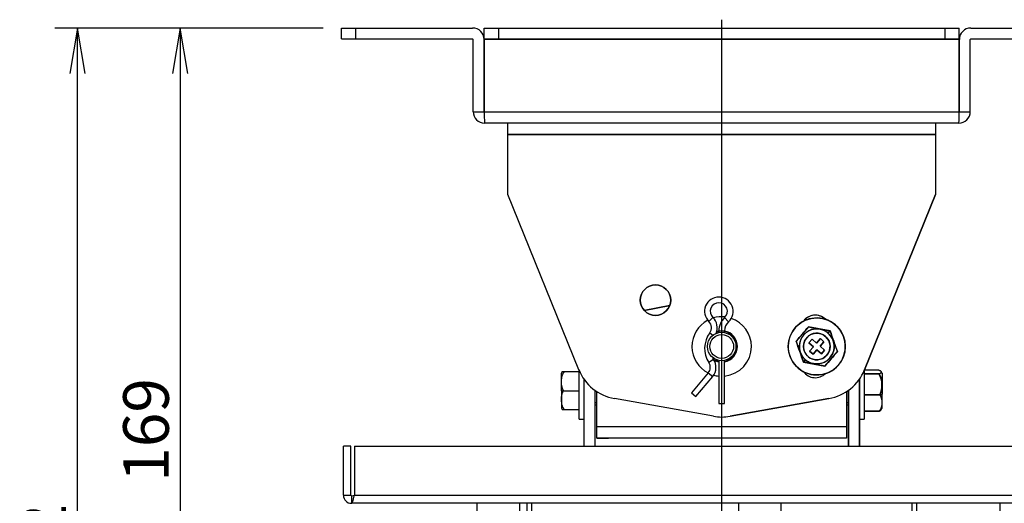
# Model space of a CAD drawing. Extents: x 56 to 755, y 88 to 349.
# Drawn here: x 56 to 264, y 248 to 349 of the extents above; entities that cross this region are included whole.
import ezdxf
from ezdxf.enums import TextEntityAlignment as Align
from ezdxf.lldxf.tags import DXFTag

# ---------------------------------------------------------------- set-up
doc = ezdxf.new("R2010")
doc.units = 0
for name, color, linetype in [('1_1_0', 7, 'CONTINUOUS'), ('2_0', 7, 'CONTINUOUS'), ('3_0', 7, 'CONTINUOUS'), ('_-_O3_0', 7, 'CONTINUOUS'), ('_2_0_0', 7, 'CONTINUOUS'), ('_2_2_0', 7, 'CONTINUOUS'), ('_SSB_-_1__0', 7, 'CONTINUOUS'), ('DEFAULT', 7, 'CONTINUOUS'), ('MIRA-TENTSURI_10', 7, 'CONTINUOUS'), ('MIRA-TENTSURI_14', 7, 'CONTINUOUS'), ('MIRA-TENTSURI_16', 7, 'CONTINUOUS'), ('MIRA-TENTSURI_18', 7, 'CONTINUOUS'), ('MIRA-TENTSURI_19', 7, 'CONTINUOUS'), ('MIRA-TENTSURI_26', 7, 'CONTINUOUS'), ('MIRA-TENTSURI_27', 7, 'CONTINUOUS'), ('MIRA-TENTSURI_28', 7, 'CONTINUOUS'), ('MIRA-TENTSURI_4_', 7, 'CONTINUOUS')]:
    doc.layers.add(name, color=color, linetype=linetype)
doc.styles.add('SEACAD_SEANSI_TTF', font='seansi.ttf')
tags = doc.linetypes.add('CENTER2', pattern=[28.575, 19.05, -3.175, 3.175, -3.175]).pattern_tags.tags
tags[10:11] = [DXFTag(74, 4), DXFTag(75, 0), DXFTag(340, '0'), DXFTag(46, 0.0), DXFTag(50, 0.0), DXFTag(44, 0.0), DXFTag(45, 0.0)]
tags[8:9] = [DXFTag(74, 4), DXFTag(75, 0), DXFTag(340, '0'), DXFTag(46, 0.0), DXFTag(50, 0.0), DXFTag(44, 0.0), DXFTag(45, 0.0)]
tags[6:7] = [DXFTag(74, 4), DXFTag(75, 0), DXFTag(340, '0'), DXFTag(46, 0.0), DXFTag(50, 0.0), DXFTag(44, 0.0), DXFTag(45, 0.0)]
tags[4:5] = [DXFTag(74, 4), DXFTag(75, 0), DXFTag(340, '0'), DXFTag(46, 0.0), DXFTag(50, 0.0), DXFTag(44, 0.0), DXFTag(45, 0.0)]

# ---------------------------------------------------------------- blocks, each defined once
blk = doc.blocks.new('SEANNOT_GROUP1')
at = {"layer": 'DEFAULT', "color": 136, "linetype": 'CENTER2'}
blk.add_line((204.05, 176.89), (204.05, 349.29), dxfattribs=at)
blk = doc.blocks.new('SE')
at = {"layer": '1_1_0', "color": 7, "linetype": 'CONTINUOUS'}
for p, q in [((175.05, 273.69), (175.05, 259.54)), ((233.05, 259.54), (233.05, 273.69)), ((177.35, 271.34), (177.35, 259.54)), ((230.75, 259.54), (230.75, 271.34))]:
    blk.add_line(p, q, dxfattribs=at)
at = {"layer": '2_0', "color": 7, "linetype": 'CONTINUOUS'}
for p, q in [((193.12, 289.16), (187.76, 288.14)), ((177.8, 263.64), (177.8, 271.03)), ((230.3, 271.03), (230.3, 263.64)), ((177.8, 261.24), (177.8, 263.64)), ((230.3, 263.64), (177.8, 263.64)), ((230.3, 263.64), (230.3, 261.24)), ((177.8, 261.24), (180.2, 261.24)), ((227.9, 261.24), (180.2, 261.24)), ((230.3, 261.24), (227.9, 261.24))]:
    blk.add_line(p, q, dxfattribs=at)
at = {"layer": '3_0', "color": 7, "linetype": 'CONTINUOUS'}
for p, q in [((159.05, 325.14), (159.05, 327.54)), ((249.05, 327.54), (249.05, 325.14)), ((159.05, 325.14), (249.05, 325.14)), ((159.05, 312.54), (159.05, 325.14)), ((249.05, 325.14), (249.05, 312.54)), ((173.98, 275.66), (159.05, 312.54)), ((234.12, 275.66), (249.05, 312.54)), ((202.29, 265.86), (181.49, 269.57)), ((205.81, 265.86), (226.61, 269.57))]:
    blk.add_line(p, q, dxfattribs=at)
for centre, radius, start, end in [((190.12, 290.29), 3.2, 90, 270), ((190.12, 290.29), 3.2, 270, 90), ((223.75, 284.02), 3.1, 90, 143.804), ((223.75, 284.02), 3.1, 46.196, 90), ((204.05, 280.54), 3.2, 100.8069, 109.8907), ((204.05, 280.54), 3.2, 280.8069, 79.1931), ((204.05, 280.54), 3.2, 237.658, 259.1931), ((183.25, 279.42), 10, 202.0362, 259.8753), ((224.85, 279.42), 10, 280.1247, 337.9638), ((223.75, 277.07), 3.1, 216.196, 313.804), ((204.05, 275.7), 10, 259.8753, 270), ((204.05, 275.7), 10, 270, 280.1247)]:
    blk.add_arc(centre, radius, start, end, dxfattribs=at)
at = {"layer": '_-_O3_0', "color": 7, "linetype": 'CONTINUOUS'}
for p, q in [((124.45, 249.24), (124.45, 259.54)), ((126.05, 259.54), (124.45, 259.54)), ((126.05, 249.24), (126.05, 259.54)), ((126.76, 259.54), (126.76, 249.24)), ((126.76, 259.54), (392.14, 259.54)), ((124.45, 249.24), (126.05, 249.24)), ((126.05, 249.24), (126.15, 249.14)), ((126.15, 249.14), (126.76, 249.24)), ((126.15, 249.14), (126.15, 247.54)), ((126.76, 249.24), (392.14, 249.24)), ((392.75, 247.54), (126.15, 247.54))]:
    blk.add_line(p, q, dxfattribs=at)
blk.add_arc((126.15, 249.24), 1.7, 180, 270, dxfattribs=at)
blk.add_open_spline([(126.15, 247.54), (126.18, 247.54), (126.2, 247.55), (126.25, 247.6), (126.28, 247.63), (126.33, 247.72), (126.35, 247.77), (126.4, 247.89), (126.43, 247.96), (126.48, 248.12), (126.5, 248.2), (126.55, 248.39), (126.58, 248.49), (126.66, 248.8), (126.71, 249.02), (126.76, 249.24)], degree=3, knots=[0, 0, 0, 0, 0.125, 0.125, 0.25, 0.25, 0.375, 0.375, 0.5, 0.5, 0.625, 0.625, 0.75, 0.75, 1, 1, 1, 1], dxfattribs=at)
at = {"layer": '_2_0_0', "color": 7, "linetype": 'CONTINUOUS'}
for p, q in [((222.32, 284.67), (219.71, 281.64)), ((226.87, 283.81), (222.32, 284.67)), ((223.05, 282.06), (222.4, 281.31)), ((224, 281.25), (223.05, 282.06)), ((224.81, 282.2), (224, 281.25)), ((225.57, 281.54), (224.81, 282.2)), ((226.45, 283.33), (226.87, 283.81)), ((228.39, 279.45), (226.87, 283.81)), ((219.71, 281.64), (221.23, 277.27)), ((222.4, 281.31), (223.35, 280.49)), ((223.35, 280.49), (222.53, 279.54)), ((223.29, 278.89), (224.1, 279.84)), ((224.1, 279.84), (225.05, 279.02)), ((224.76, 280.6), (225.57, 281.54)), ((225.7, 279.78), (224.76, 280.6)), ((225.05, 279.02), (225.7, 279.78)), ((221.65, 277.76), (221.23, 277.27)), ((222.53, 279.54), (223.29, 278.89)), ((225.78, 276.42), (228.39, 279.45)), ((221.23, 277.27), (225.78, 276.42))]:
    blk.add_line(p, q, dxfattribs=at)
for radius, start, end in [(6, 319.2703, 139.2703), (6, 139.2703, 319.2703), (3.67, 49.2703, 229.2703), (2.8, 139.2703, 319.2703), (3.67, 229.2703, 49.2703), (2.8, 319.2703, 139.2703)]:
    blk.add_arc((224.05, 280.54), radius, start, end, dxfattribs=at)
at = {"layer": '_2_2_0', "color": 7, "linetype": 'CONTINUOUS'}
for p, q in [((237.14, 275.57), (234.08, 275.57)), ((234.05, 275.49), (234.05, 265.24)), ((237.14, 274.75), (234.05, 274.75)), ((237.85, 274.79), (237.6, 275.21)), ((237.79, 274.92), (237.79, 270.49)), ((237.33, 270.35), (234.05, 270.35)), ((237.79, 267.57), (237.79, 270.49)), ((230.3, 268.74), (230.75, 268.74)), ((233.05, 265.24), (234.05, 265.24)), ((237.14, 266.92), (234.05, 266.92))]:
    blk.add_line(p, q, dxfattribs=at)
for centre, radius, start, end in [((233.05, 272.37), 4.73, 334.7932, 30.1952), ((236.95, 272.54), 2.22, 279.8409, 292.1954)]:
    blk.add_arc(centre, radius, start, end, dxfattribs=at)
for points, knots in [([(237.14, 275.57), (237.32, 275.51), (237.43, 275.44), (237.57, 275.3), (237.6, 275.23), (237.6, 275.09), (237.57, 275.02), (237.47, 274.91), (237.42, 274.88), (237.3, 274.81), (237.23, 274.78), (237.14, 274.75)], [0, 0, 0, 0, 0.25, 0.25, 0.5, 0.5, 0.75, 0.75, 0.875, 0.875, 1, 1, 1, 1]), ([(237.33, 270.35), (237.43, 270.22), (237.5, 270.08), (237.61, 269.8), (237.66, 269.65), (237.75, 269.21), (237.77, 268.91), (237.75, 268.32), (237.71, 268.02), (237.53, 267.44), (237.38, 267.16), (237.14, 266.92)], [0, 0, 0, 0, 0.125, 0.125, 0.25, 0.25, 0.5, 0.5, 0.75, 0.75, 1, 1, 1, 1])]:
    blk.add_open_spline(points, degree=3, knots=knots, dxfattribs=at)
for points in [[(237.51, 267.15), (237.55, 267.17), (237.61, 267.24), (237.68, 267.37)], [(237.14, 266.92), (237.32, 266.98), (237.43, 267.04), (237.5, 267.11)]]:
    blk.add_open_spline(points, degree=3, dxfattribs=at)
at = {"layer": '_SSB_-_1__0', "color": 7, "linetype": 'CONTINUOUS'}
for p, q in [((177.35, 268.24), (177.8, 268.24)), ((230.3, 268.24), (230.75, 268.24))]:
    blk.add_line(p, q, dxfattribs=at)
at = {"layer": 'MIRA-TENTSURI_10', "color": 7, "linetype": 'CONTINUOUS'}
for p, q in [((159.05, 325.14), (159.05, 327.54)), ((249.05, 327.54), (249.05, 325.14)), ((249.05, 325.14), (159.05, 325.14)), ((159.05, 312.54), (159.05, 325.14)), ((249.05, 325.14), (249.05, 312.54)), ((173.98, 275.66), (159.05, 312.54)), ((249.05, 312.54), (234.12, 275.66)), ((202.29, 265.86), (181.49, 269.57)), ((226.61, 269.57), (205.81, 265.86))]:
    blk.add_line(p, q, dxfattribs=at)
blk.add_circle((190.12, 290.29), 3.2, dxfattribs=at)
for centre, radius, start, end in [((223.75, 284.02), 3.1, 46.196, 143.804), ((204.05, 280.54), 3.2, 100.8069, 109.8907), ((204.05, 280.54), 3.2, 0, 79.1931), ((204.05, 280.54), 3.2, 280.8069, 0), ((204.05, 280.54), 3.2, 237.658, 259.1931), ((183.25, 279.42), 10, 202.0362, 259.8753), ((224.85, 279.42), 10, 280.1247, 337.9638), ((223.75, 277.07), 3.1, 216.196, 313.804), ((204.05, 275.7), 10, 259.8753, 280.1247)]:
    blk.add_arc(centre, radius, start, end, dxfattribs=at)
at = {"layer": 'MIRA-TENTSURI_14', "color": 7, "linetype": 'CONTINUOUS'}
for radius in [3, 2.5]:
    blk.add_circle((204.05, 280.54), radius, dxfattribs=at)
at = {"layer": 'MIRA-TENTSURI_16', "color": 7, "linetype": 'CONTINUOUS'}
for p, q in [((124.05, 347.54), (127.05, 347.54)), ((124.05, 345.24), (124.05, 347.54)), ((127.05, 347.54), (151.65, 347.54)), ((127.05, 345.24), (127.05, 347.54)), ((154.06, 347.54), (157.06, 347.54)), ((154.06, 345.24), (154.06, 347.54)), ((157.06, 347.54), (251.04, 347.54)), ((157.06, 347.54), (157.06, 345.24)), ((251.04, 347.54), (254.04, 347.54)), ((251.04, 345.24), (251.04, 347.54)), ((254.04, 345.24), (254.04, 347.54)), ((256.45, 347.54), (281.05, 347.54)), ((124.05, 345.24), (127.05, 345.24)), ((127.05, 345.24), (151.65, 345.24)), ((151.75, 329.94), (151.75, 345.14)), ((154.05, 329.94), (154.05, 345.14)), ((154.06, 345.24), (154.06, 345.14)), ((154.06, 345.24), (157.06, 345.24)), ((154.06, 345.14), (154.06, 329.94)), ((254.04, 345.14), (154.06, 345.14)), ((157.06, 345.24), (251.04, 345.24)), ((251.04, 345.24), (254.04, 345.24)), ((254.04, 345.14), (254.04, 345.24)), ((254.04, 329.94), (254.04, 345.14)), ((254.05, 329.94), (254.05, 345.14)), ((256.35, 329.94), (256.35, 345.14)), ((256.45, 345.24), (281.05, 345.24)), ((151.75, 329.94), (154.05, 329.94)), ((154.06, 329.94), (254.04, 329.94)), ((254.05, 329.94), (256.35, 329.94)), ((253.95, 327.54), (154.15, 327.54))]:
    blk.add_line(p, q, dxfattribs=at)
for centre, radius, start, end in [((151.65, 345.14), 2.4, 0, 90), ((256.45, 345.14), 2.4, 90, 180), ((151.65, 345.14), 0.1, 0, 90), ((256.45, 345.14), 0.1, 90, 180), ((154.15, 329.94), 2.4, 180, 270), ((181.67, 329.81), 27.61, 179.7246, 184.7102), ((226.43, 329.81), 27.61, 355.2898, 0.2754), ((253.95, 329.94), 2.4, 270, 0)]:
    blk.add_arc(centre, radius, start, end, dxfattribs=at)
at = {"layer": 'MIRA-TENTSURI_18', "color": 7, "linetype": 'CONTINUOUS'}
for radius, start, end in [(6.25, 118.0174, 242.9252), (6.25, 83.1417, 106.2375), (6.25, 0, 71.2535), (3.3, 100.4757, 108.594), (3.3, 0, 79.5243), (6.25, 275.5089, 0), (3.3, 280.4757, 0), (3.3, 241.0457, 259.5243), (6.25, 254.343, 264.4911)]:
    blk.add_arc((204.05, 280.54), radius, start, end, dxfattribs=at)
at = {"layer": 'MIRA-TENTSURI_19', "color": 7, "linetype": 'CONTINUOUS'}
for p, q in [((202.2, 286.65), (201.36, 285.79)), ((205.49, 285.74), (204.67, 286.62)), ((203.45, 283.83), (204.65, 283.83)), ((203.45, 283.83), (203.45, 283.48)), ((204.65, 283.48), (204.65, 283.83)), ((201.55, 283.41), (202.2, 282.91)), ((202.35, 277.82), (201.35, 277.16)), ((203.45, 277.6), (203.45, 268.54)), ((204.65, 268.54), (204.65, 277.6)), ((206.06, 278.05), (205.9, 278.18)), ((201.23, 275.01), (197.71, 270.81)), ((198.63, 270.04), (202.15, 274.23)), ((201.23, 275.01), (202.15, 274.23)), ((197.71, 270.81), (198.63, 270.04)), ((203.45, 268.54), (204.65, 268.54))]:
    blk.add_line(p, q, dxfattribs=at)
for centre, radius, start, end in [((203.45, 287.94), 3, 90, 225.9505), ((203.45, 287.94), 3, 312.7321, 90), ((203.45, 287.94), 1.8, 312.7321, 225.9505), ((200.11, 284.49), 3, 336.5446, 45.9505), ((207.25, 283.83), 3.8, 132.7321, 180), ((200.11, 284.49), 1.8, 322.8306, 45.9505), ((207.25, 283.83), 2.6, 132.7321, 180), ((205.85, 280.14), 5.4, 142.8306, 213.5573), ((202.25, 280.94), 4.2, 26.4541, 33.5573), ((205.85, 280.14), 4.2, 206.4541, 213.5573), ((199.85, 276.16), 3, 320, 33.5573), ((207.99, 276.59), 3, 156.5446, 161.7207), ((199.85, 276.16), 1.8, 320, 33.5573)]:
    blk.add_arc(centre, radius, start, end, dxfattribs=at)
at = {"layer": 'MIRA-TENTSURI_26', "color": 7, "linetype": 'CONTINUOUS'}
for p, q in [((152.55, 247.54), (152.55, 225.54)), ((161.55, 225.54), (161.55, 247.54)), ((207.55, 247.54), (207.55, 225.54)), ((216.55, 225.54), (216.55, 247.54)), ((262.55, 247.54), (262.55, 228.82))]:
    blk.add_line(p, q, dxfattribs=at)
at = {"layer": 'MIRA-TENTSURI_27', "color": 7, "linetype": 'CONTINUOUS'}
for p, q in [((222.4, 281.31), (223.05, 282.06)), ((223.05, 282.06), (224, 281.25)), ((224, 281.25), (224.81, 282.2)), ((224.81, 282.2), (225.57, 281.54)), ((226.45, 283.33), (226.87, 283.81)), ((223.35, 280.49), (222.4, 281.31)), ((222.53, 279.54), (223.35, 280.49)), ((224.1, 279.84), (223.29, 278.89)), ((225.05, 279.02), (224.1, 279.84)), ((225.57, 281.54), (224.76, 280.6)), ((224.76, 280.6), (225.7, 279.78)), ((225.7, 279.78), (225.05, 279.02)), ((221.23, 277.27), (221.65, 277.76)), ((223.29, 278.89), (222.53, 279.54)), ((237.14, 275.57), (234.08, 275.57)), ((170.5, 275.24), (170.31, 274.92)), ((170.31, 271.24), (170.31, 274.92)), ((170.96, 275.24), (174.05, 275.24)), ((174.05, 265.24), (174.05, 275.49)), ((234.05, 275.49), (234.05, 265.24)), ((234.05, 274.75), (237.14, 274.75)), ((170.31, 271.24), (170.31, 267.57)), ((170.31, 271.24), (170.77, 271.24)), ((170.77, 271.24), (174.05, 271.24)), ((234.05, 270.35), (237.33, 270.35)), ((237.33, 270.35), (237.79, 270.49)), ((170.31, 267.57), (170.51, 267.25)), ((174.05, 267.24), (170.96, 267.24)), ((177.35, 268.74), (177.8, 268.74)), ((230.3, 268.74), (230.75, 268.74)), ((174.05, 265.24), (175.05, 265.24)), ((233.05, 265.24), (234.05, 265.24)), ((234.05, 266.92), (237.14, 266.92))]:
    blk.add_line(p, q, dxfattribs=at)
for radius in [6, 2.8]:
    blk.add_circle((224.05, 280.54), radius, dxfattribs=at)
for centre, radius, start, end in [((-846.06, 1201.94), 1408.13, 319.18912, 319.35188), ((541.47, 1966.16), 1711.51, 259.25325, 259.40797), ((1990.9, 896.03), 1867.25, 199.13948, 199.28129), ((-1542.8, -334.94), 1867.25, 19.13948, 19.28129), ((1294.16, -640.86), 1408.13, 139.18912, 139.35188), ((-93.37, -1405.08), 1711.51, 79.25325, 79.40797), ((170.73, 283.76), 8.52, 268.4425, 271.5575), ((170.73, 258.72), 8.52, 88.4425, 91.5575)]:
    blk.add_arc(centre, radius, start, end, dxfattribs=at)
for points, degree, knots in [([(226.45, 283.33), (226.05, 283.67), (225.57, 283.89), (224.96, 284.16), (224.3, 284.21), (223.91, 284.23), (223.53, 284.18), (223.11, 284.12), (222.72, 283.97), (222.31, 283.81), (221.94, 283.55), (221.57, 283.29), (221.27, 282.94), (220.97, 282.59), (220.76, 282.18), (220.56, 281.78), (220.47, 281.35), (220.37, 280.94), (220.38, 280.52), (220.38, 280.13), (220.46, 279.75), (220.61, 279.1), (220.97, 278.54), (221.25, 278.1), (221.65, 277.76)], 2, [0, 0, 0, 0.125, 0.125, 0.25, 0.25, 0.3125, 0.3125, 0.375, 0.375, 0.4375, 0.4375, 0.5, 0.5, 0.5625, 0.5625, 0.625, 0.625, 0.6875, 0.6875, 0.75, 0.75, 0.875, 0.875, 1, 1, 1]), ([(237.14, 275.57), (237.16, 275.56), (237.21, 275.54), (237.28, 275.52), (237.34, 275.49), (237.39, 275.46), (237.43, 275.43), (237.47, 275.4), (237.53, 275.35), (237.59, 275.26), (237.6, 275.19), (237.6, 275.12), (237.59, 275.05), (237.53, 274.96), (237.44, 274.89), (237.36, 274.84), (237.27, 274.79), (237.18, 274.76), (237.14, 274.75)], 3, [0, 0, 0, 0, 0.035033, 0.070143, 0.105453, 0.141072, 0.1771, 0.213629, 0.250753, 0.373891, 0.499619, 0.500029, 0.626149, 0.749588, 0.814088, 0.876974, 0.938752, 1, 1, 1, 1]), ([(170.77, 271.24), (170.75, 271.28), (170.7, 271.36), (170.64, 271.47), (170.59, 271.59), (170.55, 271.72), (170.51, 271.84), (170.47, 271.97), (170.44, 272.1), (170.41, 272.27), (170.37, 272.48), (170.35, 272.74), (170.34, 273), (170.34, 273.35), (170.37, 273.79), (170.45, 274.2), (170.54, 274.5), (170.62, 274.7), (170.71, 274.89), (170.82, 275.08), (170.91, 275.19), (170.96, 275.24)], 3, [0, 0, 0, 0, 0.030644, 0.061357, 0.092207, 0.123257, 0.154564, 0.186187, 0.218184, 0.250622, 0.310938, 0.371797, 0.435444, 0.499525, 0.626265, 0.74954, 0.800866, 0.851303, 0.901092, 0.950526, 1, 1, 1, 1]), ([(237.14, 274.75), (237.17, 274.71), (237.23, 274.63), (237.3, 274.51), (237.37, 274.39), (237.44, 274.26), (237.49, 274.12), (237.54, 273.99), (237.58, 273.85), (237.66, 273.57), (237.73, 273.15), (237.76, 272.67), (237.76, 272.28), (237.75, 272), (237.73, 271.72), (237.69, 271.44), (237.63, 271.16), (237.56, 270.88), (237.46, 270.61), (237.37, 270.44), (237.33, 270.35)], 3, [0, 0, 0, 0, 0.031008, 0.061927, 0.092875, 0.123944, 0.155212, 0.186745, 0.218602, 0.250841, 0.37401, 0.500589, 0.564563, 0.628114, 0.688773, 0.748895, 0.813473, 0.876531, 0.938544, 1, 1, 1, 1]), ([(170.96, 267.24), (170.93, 267.28), (170.87, 267.35), (170.8, 267.46), (170.73, 267.57), (170.66, 267.69), (170.61, 267.81), (170.56, 267.93), (170.52, 268.06), (170.45, 268.31), (170.37, 268.7), (170.34, 269.13), (170.34, 269.49), (170.35, 269.75), (170.37, 270), (170.41, 270.26), (170.47, 270.51), (170.54, 270.77), (170.64, 271.01), (170.73, 271.17), (170.77, 271.24)], 3, [0, 0, 0, 0, 0.031008, 0.061927, 0.092875, 0.123944, 0.155212, 0.186745, 0.218602, 0.250841, 0.37401, 0.500589, 0.564563, 0.628114, 0.688773, 0.748895, 0.813473, 0.876531, 0.938544, 1, 1, 1, 1]), ([(237.33, 270.35), (237.35, 270.32), (237.4, 270.26), (237.46, 270.16), (237.51, 270.05), (237.55, 269.95), (237.59, 269.84), (237.63, 269.73), (237.66, 269.62), (237.69, 269.47), (237.73, 269.29), (237.75, 269.07), (237.76, 268.85), (237.76, 268.54), (237.73, 268.17), (237.65, 267.81), (237.56, 267.55), (237.48, 267.38), (237.39, 267.22), (237.28, 267.06), (237.19, 266.97), (237.14, 266.92)], 3, [0, 0, 0, 0, 0.030644, 0.061357, 0.092207, 0.123257, 0.154564, 0.186187, 0.218184, 0.250622, 0.310938, 0.371797, 0.435444, 0.499525, 0.626265, 0.74954, 0.800866, 0.851303, 0.901092, 0.950526, 1, 1, 1, 1]), ([(237.14, 266.92), (237.16, 266.93), (237.21, 266.94), (237.28, 266.97), (237.34, 267), (237.39, 267.03), (237.43, 267.06), (237.47, 267.09), (237.51, 267.12), (237.53, 267.14), (237.54, 267.16)], 3, [0, 0, 0, 0, 0.0350327, 0.0701426, 0.1054529, 0.1410724, 0.1770999, 0.2136292, 0.2507525, 0.2960008, 0.2960008, 0.2960008, 0.2960008])]:
    blk.add_open_spline(points, degree=degree, knots=knots, dxfattribs=at)
blk.add_rational_spline([(226.45, 283.33), (232.02, 278.53), (227.22, 272.96), (221.65, 277.76)], [1, 0.333333333355, 0.333333333355, 1], degree=3, dxfattribs=at)
blk.add_open_spline([(237.53, 267.15), (237.55, 267.15), (237.64, 267.29), (237.79, 267.57)], degree=3, dxfattribs=at)
at = {"layer": 'MIRA-TENTSURI_28', "color": 7, "linetype": 'CONTINUOUS'}
for p, q in [((187.76, 288.14), (193.12, 289.16)), ((177.8, 263.64), (177.8, 271.03)), ((230.3, 271.03), (230.3, 263.64)), ((230.3, 263.64), (177.8, 263.64)), ((177.8, 261.24), (177.8, 263.64)), ((230.3, 263.64), (230.3, 261.24)), ((180.2, 261.24), (177.8, 261.24)), ((227.9, 261.24), (180.2, 261.24)), ((230.3, 261.24), (227.9, 261.24))]:
    blk.add_line(p, q, dxfattribs=at)
at = {"layer": 'MIRA-TENTSURI_4_', "color": 7, "linetype": 'CONTINUOUS'}
for p, q in [((175.05, 273.69), (175.05, 259.54)), ((233.05, 273.69), (233.05, 259.54)), ((177.35, 271.34), (177.35, 259.54)), ((230.75, 271.34), (230.75, 259.54)), ((163.05, 247.54), (163.05, 245.24)), ((164.05, 247.54), (164.05, 245.24)), ((244.05, 247.54), (244.05, 245.24)), ((245.05, 247.54), (245.05, 245.24))]:
    blk.add_line(p, q, dxfattribs=at)
blk = doc.blocks.new('GDIMGGROUP')
at = {"layer": 'DEFAULT', "color": 136, "linetype": 'CONTINUOUS'}
for p, q in [((120.21, 347.54), (85.32, 347.54)), ((90.12, 347.54), (90.12, 178.64)), ((200.21, 178.64), (85.32, 178.64))]:
    blk.add_line(p, q, dxfattribs=at)
for points in [[(91.72, 337.94), (90.12, 347.54), (88.52, 337.94)], [(91.72, 188.24), (90.12, 178.64), (88.52, 188.24)]]:
    blk.add_lwpolyline(points, dxfattribs=at)
at = {"layer": 'DEFAULT', "color": 136, "linetype": 'CONTINUOUS', "style": 'SEACAD_SEANSI_TTF'}
blk.add_text('169', height=9.6, rotation=90, dxfattribs=at).set_placement((78.12, 252.08), align=Align.TOP_LEFT)
blk = doc.blocks.new('GDIMGGROUP1')
at = {"layer": 'DEFAULT', "color": 136, "linetype": 'CONTINUOUS'}
for p, q in [((120.21, 347.54), (63.72, 347.54)), ((68.52, 125.72), (68.52, 347.54)), ((200.21, 125.72), (63.72, 125.72))]:
    blk.add_line(p, q, dxfattribs=at)
for points in [[(70.12, 337.94), (68.52, 347.54), (66.92, 337.94)], [(70.12, 135.32), (68.52, 125.72), (66.92, 135.32)]]:
    blk.add_lwpolyline(points, dxfattribs=at)
at = {"layer": 'DEFAULT', "color": 136, "linetype": 'CONTINUOUS', "style": 'SEACAD_SEANSI_TTF'}
blk.add_text('222', height=9.6, rotation=90, dxfattribs=at).set_placement((56.52, 225.62), align=Align.TOP_LEFT)

msp = doc.modelspace()

# ---------------------------------------------------------------- block references
at = {"layer": 'DEFAULT'}
for name in ['SEANNOT_GROUP1', 'GDIMGGROUP1', 'GDIMGGROUP', 'SE']:
    msp.add_blockref(name, (0, 0), dxfattribs=at)

doc.saveas('drawing.dxf')
